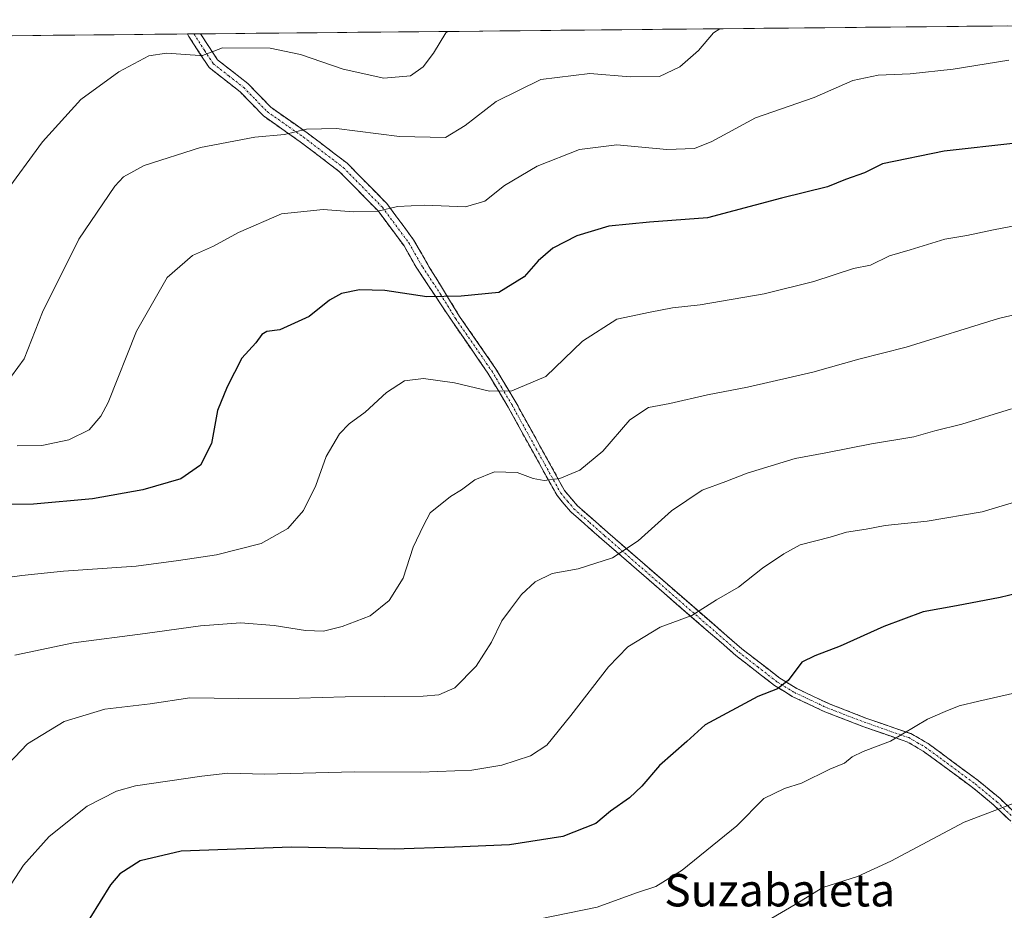
# Model space of a CAD drawing. Units: metres. Extents: x 566493 to 569926, y 4731065 to 4733412.
# Drawn here: x 567957 to 568200, y 4733178 to 4733397 of the extents above; entities that cross this region are included whole.
import ezdxf
from ezdxf.enums import TextEntityAlignment as Align

# ---------------------------------------------------------------- set-up
doc = ezdxf.new("R2010")
doc.units = ezdxf.units.M
doc.header["$MEASUREMENT"] = 0
doc.linetypes.add('TRAZO_Y_PUNTO', pattern=[1, 0.5, -0.25, 0, -0.25])
doc.linetypes.add('TRAZOSX2', pattern=[1.5, 1, -0.5])
for name, color, linetype, lineweight in [('Arbolado forestal CxS', 92, 'Continuous', 0), ('Camino', 19, 'TRAZOSX2', 0), ('Camino Cxs', 19, 'Continuous', 0), ('Camino eje', 19, 'TRAZO_Y_PUNTO', 0), ('Curva de nivel maestra', 36, 'Continuous', 30), ('Curva de nivel normal', 36, 'Continuous', 0), ('Municipio CxS', 142, 'Continuous', 0), ('Texto cartográfico', 19, 'Continuous', 0)]:
    doc.layers.add(name, color=color, linetype=linetype, lineweight=lineweight)
doc.styles.add('Arial', font='txt', dxfattribs={"height": 0.2})

# ---------------------------------------------------------------- blocks, each defined once
blk = doc.blocks.new('*U154')
at = {"layer": 'Arbolado forestal CxS', "color": 92, "linetype": 'Continuous', "lineweight": 0}
blk.add_polyline3d([(567837.15, 4733391.93, 616.28), (568355.41, 4733397.04, 647.04)], dxfattribs=at)
blk = doc.blocks.new('*U169')
at = {"layer": 'Curva de nivel normal', "color": 36, "linetype": 'Continuous', "lineweight": 0}
blk.add_polyline3d([(568200.63, 4733387.12, 645), (568186.98, 4733384.85, 645), (568176.39, 4733383.69, 645), (568168.52, 4733383.41, 645), (568162.25, 4733382.05, 645), (568152.77, 4733377.94, 645), (568138.37, 4733372.9, 645), (568127.64, 4733367.08, 645), (568123.39, 4733365.33, 645), (568116.54, 4733365.16, 645), (568104.27, 4733366.27, 645), (568095.06, 4733365.14, 645), (568084.68, 4733361.06, 645), (568076.64, 4733356.26, 645), (568071.84, 4733352.4, 645), (568067.03, 4733350.99, 645), (568057.02, 4733351.46, 645), (568050.3, 4733351.09, 645), (568045.48, 4733349.92, 645), (568039.54, 4733349.75, 645), (568032.1, 4733350.35, 645), (568021.83, 4733349.26, 645), (568011.23, 4733344.74, 645), (568005.1, 4733341.31, 645), (567999.9, 4733339.02, 645), (567993.72, 4733333.62, 645), (567986.14, 4733320.45, 645), (567979.18, 4733302.93, 645), (567977.44, 4733299.5, 645), (567974.5, 4733296.21, 645), (567969.5, 4733293.73, 645), (567962.86, 4733292.35, 645), (567956.85, 4733292.21, 645)], dxfattribs=at)
blk = doc.blocks.new('*U171')
at = {"layer": 'Curva de nivel normal', "color": 36, "linetype": 'Continuous', "lineweight": 0}
blk.add_polyline3d([(568206.95, 4733279.88, 670), (568194.06, 4733276.01, 670), (568180.52, 4733273.69, 670), (568170.22, 4733272.64, 670), (568165.52, 4733271.76, 670), (568160.73, 4733271.01, 670), (568156.73, 4733269.79, 670), (568149.37, 4733267.93, 670), (568145.3, 4733265.68, 670), (568140.04, 4733262.12, 670), (568134.2, 4733257.51, 670), (568128.76, 4733254.34, 670), (568122.73, 4733250.52, 670), (568114.95, 4733247.68, 670), (568106.93, 4733242.82, 670), (568102.21, 4733237.93, 670), (568092.97, 4733225.89, 670), (568087.04, 4733218.63, 670), (568083.04, 4733216.02, 670), (568076, 4733213.68, 670), (568068.62, 4733212.5, 670), (568056.05, 4733211.96, 670), (568039.72, 4733212.03, 670), (568017.72, 4733211.52, 670), (568008.6, 4733211.76, 670), (568002.26, 4733211.02, 670), (567985.94, 4733208.64, 670), (567981.28, 4733207.31, 670), (567974.05, 4733203.63, 670), (567964.72, 4733196.18, 670), (567958.38, 4733189.1, 670), (567954.26, 4733182.8, 670)], dxfattribs=at)
blk = doc.blocks.new('*U183')
at = {"layer": 'Curva de nivel normal', "color": 36, "linetype": 'Continuous', "lineweight": 0}
blk.add_polyline3d([(567953.44, 4733353.88, 635), (567963.05, 4733367.02, 635), (567972.49, 4733377.4, 635), (567981.82, 4733384.26, 635), (567989.19, 4733388.14, 635), (567993.53, 4733388.85, 635), (568001.77, 4733388.26, 635), (568002.4, 4733388.27, 635), (568007.3, 4733390.09, 635), (568019, 4733390.03, 635), (568026.52, 4733388.51, 635), (568036.98, 4733384.85, 635), (568046.96, 4733382.69, 635), (568053.55, 4733383.22, 635), (568056.66, 4733385.49, 635), (568059.18, 4733388.83, 635), (568062.25, 4733393.79, 635), (568062.7, 4733394.16, 635)], dxfattribs=at)
blk = doc.blocks.new('*U186')
at = {"layer": 'Curva de nivel normal', "color": 36, "linetype": 'Continuous', "lineweight": 0}
blk.add_polyline3d([(568129.6, 4733394.82, 640), (568128, 4733393.79, 640), (568124.37, 4733389.47, 640), (568119.75, 4733385.42, 640), (568114.72, 4733383.09, 640), (568107.55, 4733382.98, 640), (568097.6, 4733383.85, 640), (568085.57, 4733382.36, 640), (568074.6, 4733376.96, 640), (568066.98, 4733371.03, 640), (568062.1, 4733368.04, 640), (568050.81, 4733368.31, 640), (568035.38, 4733370.32, 640), (568027.98, 4733370.12, 640), (568022.56, 4733368.83, 640), (568015.27, 4733368.15, 640), (568001.92, 4733365.62, 640), (567988.02, 4733361.22, 640), (567982.97, 4733358.38, 640), (567980.83, 4733356.12, 640), (567972, 4733343.05, 640), (567963.1, 4733325.15, 640), (567958.56, 4733313.6, 640), (567955.43, 4733309.4, 640)], dxfattribs=at)
blk = doc.blocks.new('*U190')
at = {"layer": 'Curva de nivel normal', "color": 36, "linetype": 'Continuous', "lineweight": 0}
blk.add_polyline3d([(567949.05, 4733259.11, 655), (567957.98, 4733260.36, 655), (567968.2, 4733261.46, 655), (567986.08, 4733262.62, 655), (567996.5, 4733264.05, 655), (568005.86, 4733265.42, 655), (568016.86, 4733268.19, 655), (568023.41, 4733271.95, 655), (568027.22, 4733276.32, 655), (568030.22, 4733282.49, 655), (568032.78, 4733289.65, 655), (568036.09, 4733295.2, 655), (568038.46, 4733297.68, 655), (568042.37, 4733300.54, 655), (568047.66, 4733305.38, 655), (568052.04, 4733308.26, 655), (568056.72, 4733308.83, 655), (568064.38, 4733307.76, 655), (568072.95, 4733305.69, 655), (568078.44, 4733305.74, 655), (568086.78, 4733309.33, 655), (568095.85, 4733317.95, 655), (568104.25, 4733323.42, 655), (568112.49, 4733325.13, 655), (568117.92, 4733326.16, 655), (568124.73, 4733326.94, 655), (568140.48, 4733329.59, 655), (568152.73, 4733332.69, 655), (568162.48, 4733335.88, 655), (568166.65, 4733336.66, 655), (568171.28, 4733338.97, 655), (568176.37, 4733340.48, 655), (568184.9, 4733343.07, 655), (568190.27, 4733343.94, 655), (568196.85, 4733345.34, 655), (568207.94, 4733347.48, 655)], dxfattribs=at)
blk = doc.blocks.new('*U193')
at = {"layer": 'Curva de nivel normal', "color": 36, "linetype": 'Continuous', "lineweight": 0}
blk.add_polyline3d([(568201.31, 4733301.38, 665), (568189.06, 4733297.58, 665), (568182.48, 4733295.91, 665), (568177.24, 4733294.46, 665), (568166.87, 4733292.74, 665), (568155.68, 4733290.55, 665), (568148.09, 4733289.13, 665), (568136.33, 4733285.5, 665), (568131.03, 4733283.5, 665), (568125.25, 4733281.36, 665), (568117.74, 4733276.24, 665), (568109.51, 4733268.89, 665), (568103.17, 4733264.73, 665), (568094.72, 4733262.01, 665), (568088.38, 4733260.83, 665), (568084.16, 4733258.81, 665), (568080.8, 4733255.72, 665), (568078.16, 4733252.06, 665), (568075.98, 4733249.21, 665), (568073.44, 4733243.96, 665), (568069.65, 4733238.09, 665), (568064.45, 4733232.76, 665), (568060.54, 4733231.03, 665), (568056.65, 4733230.68, 665), (568037.48, 4733230.55, 665), (568026.16, 4733230.18, 665), (568011.21, 4733230.09, 665), (567999.3, 4733230.28, 665), (567989.53, 4733228.8, 665), (567978.38, 4733227.46, 665), (567968.38, 4733224.41, 665), (567959.34, 4733218.97, 665), (567948.21, 4733207.29, 665)], dxfattribs=at)
blk = doc.blocks.new('*U201')
at = {"layer": 'Curva de nivel normal', "color": 36, "linetype": 'Continuous', "lineweight": 0}
blk.add_polyline3d([(568214.73, 4733327.53, 660), (568198.06, 4733323.52, 660), (568175.39, 4733316.48, 660), (568163.73, 4733313.58, 660), (568152.41, 4733310.34, 660), (568136.35, 4733306.65, 660), (568126.58, 4733304.82, 660), (568117.27, 4733302.62, 660), (568112.06, 4733301.66, 660), (568107.46, 4733298.6, 660), (568100.85, 4733290.93, 660), (568095.14, 4733286.26, 660), (568090.22, 4733284.22, 660), (568086.38, 4733283.74, 660), (568083.72, 4733284.22, 660), (568079.72, 4733285.7, 660), (568074.21, 4733285.87, 660), (568069.34, 4733283.88, 660), (568066.06, 4733281.44, 660), (568063.37, 4733279.81, 660), (568058.36, 4733275.78, 660), (568056.77, 4733272.68, 660), (568054.2, 4733267.32, 660), (568051.75, 4733259.73, 660), (568048.26, 4733254.19, 660), (568043.65, 4733250.42, 660), (568036.77, 4733247.79, 660), (568032.14, 4733246.68, 660), (568027.76, 4733246.8, 660), (568019.99, 4733248.08, 660), (568011.78, 4733248.72, 660), (568001.88, 4733248.01, 660), (567988.27, 4733246.05, 660), (567970.65, 4733243.83, 660), (567956.27, 4733240.8, 660)], dxfattribs=at)
blk = doc.blocks.new('*U203')
at = {"layer": 'Curva de nivel normal', "color": 36, "linetype": 'Continuous', "lineweight": 0}
blk.add_polyline3d([(568208.06, 4733206.78, 685), (568198.88, 4733203.18, 685), (568189.69, 4733199.69, 685), (568171.65, 4733190.06, 685), (568163.47, 4733186.34, 685), (568154.89, 4733183.62, 685), (568148.08, 4733179.44, 685), (568142.38, 4733176.09, 685)], dxfattribs=at)
blk = doc.blocks.new('*U204')
at = {"layer": 'Curva de nivel normal', "color": 36, "linetype": 'Continuous', "lineweight": 0}
blk.add_polyline3d([(568204.06, 4733231.88, 680), (568193.26, 4733229.48, 680), (568188.42, 4733228.29, 680), (568185, 4733226.92, 680), (568180.64, 4733225.04, 680), (568171.55, 4733219.63, 680), (568164.85, 4733217.04, 680), (568162.12, 4733215.76, 680), (568160.25, 4733214.19, 680), (568156.59, 4733212.73, 680), (568149.7, 4733209.3, 680), (568145.49, 4733207.99, 680), (568140.39, 4733205.5, 680), (568133.73, 4733198.78, 680), (568120.34, 4733187.91, 680), (568113.85, 4733183.88, 680), (568109.13, 4733182.33, 680), (568099.43, 4733178.8, 680), (568085.01, 4733175.85, 680)], dxfattribs=at)
blk = doc.blocks.new('*U208')
at = {"layer": 'Curva de nivel maestra', "color": 36, "linetype": 'Continuous', "lineweight": 30}
blk.add_polyline3d([(568206.73, 4733256.92, 675), (568198.49, 4733254.96, 675), (568187.78, 4733252.86, 675), (568179.54, 4733251.4, 675), (568169.91, 4733247.84, 675), (568159.16, 4733242.97, 675), (568152.96, 4733240.6, 675), (568149.78, 4733239.06, 675), (568146.39, 4733234.52, 675), (568143.73, 4733232.5, 675), (568138.96, 4733230.62, 675), (568125.98, 4733223.6, 675), (568121.5, 4733219.55, 675), (568114.76, 4733213.64, 675), (568110.41, 4733208.52, 675), (568107.34, 4733205.64, 675), (568102.71, 4733202.36, 675), (568099.06, 4733199.37, 675), (568091.02, 4733196.16, 675), (568077.88, 4733194.08, 675), (568064.34, 4733193.54, 675), (568049.53, 4733193.07, 675), (568024.3, 4733193.51, 675), (567997.16, 4733192.54, 675), (567987.08, 4733190.2, 675), (567982.06, 4733186.97, 675), (567979.75, 4733184.29, 675), (567972.13, 4733171.96, 675)], dxfattribs=at)
blk = doc.blocks.new('*U209')
at = {"layer": 'Curva de nivel maestra', "color": 36, "linetype": 'Continuous', "lineweight": 30}
blk.add_polyline3d([(568202.39, 4733366.68, 650), (568184.73, 4733364.74, 650), (568169.58, 4733361.62, 650), (568165.13, 4733359.38, 650), (568160.47, 4733357.78, 650), (568156.02, 4733355.93, 650), (568144.72, 4733353.13, 650), (568126.52, 4733348.34, 650), (568112.3, 4733347.26, 650), (568102.32, 4733346.24, 650), (568094.39, 4733343.92, 650), (568088.52, 4733340.87, 650), (568084.92, 4733337.74, 650), (568081.47, 4733333.8, 650), (568075.26, 4733329.97, 650), (568066, 4733329.08, 650), (568057.51, 4733328.87, 650), (568047.26, 4733330.41, 650), (568040.98, 4733330.63, 650), (568036.53, 4733329.67, 650), (568033.6, 4733328.09, 650), (568028.62, 4733324.09, 650), (568021.38, 4733320.8, 650), (568018.23, 4733320.34, 650), (568017, 4733319.65, 650), (568015.54, 4733317.58, 650), (568012.08, 4733313.82, 650), (568008.45, 4733306.74, 650), (568006.06, 4733300.93, 650), (568004.61, 4733292.82, 650), (568001.87, 4733287.52, 650), (567997.05, 4733284.09, 650), (567987.72, 4733281.4, 650), (567975.33, 4733279.23, 650), (567960.81, 4733277.89, 650), (567950.95, 4733277.83, 650)], dxfattribs=at)

msp = doc.modelspace()

# ---------------------------------------------------------------- linework, layer by layer
at = {"layer": 'Arbolado forestal CxS', "color": 92, "linetype": 'Continuous', "lineweight": 0}
msp.add_polyline3d([(568355.41, 4733397.04, 647.04), (567837.15, 4733391.93, 616.28)], dxfattribs=at)
at = {"layer": 'Camino', "color": 19, "linetype": 'TRAZOSX2', "lineweight": 0}
for points in [[(568000.29, 4733393.54), (567998.69, 4733393.53)], [(568207.59, 4733193.68), (568196.98, 4733203.87), (568191.68, 4733208.24), (568179.58, 4733217.18), (568175.57, 4733219.48), (568164.71, 4733223.25), (568155.41, 4733226.85), (568147.4, 4733230.62), (568143, 4733233.33), (568133.55, 4733240.66), (568100.54, 4733269.32), (568092.94, 4733275.99), (568089.57, 4733280), (568077.54, 4733301.76), (568072.58, 4733310.09), (568063.75, 4733322.87), (568054.95, 4733336.17), (568051.95, 4733341.39), (568045.57, 4733350.01), (568036.1, 4733359.65), (568026.43, 4733367.03), (568017.38, 4733373.38), (568011.62, 4733379.33), (568004, 4733385.27), (567999.06, 4733392.87), (567998.69, 4733393.52), (567998.69, 4733393.53)], [(568001.9, 4733393.56), (568000.29, 4733393.54)], [(568001.9, 4733393.56), (568006.11, 4733387.16), (568013.51, 4733381.38), (568019.23, 4733375.49), (568028.11, 4733369.25), (568037.98, 4733361.72), (568047.72, 4733351.8), (568054.31, 4733342.9), (568058.16, 4733336.19), (568065.62, 4733324.06), (568074.46, 4733311.27), (568079.48, 4733302.85), (568091.42, 4733281.24), (568094.55, 4733277.53), (568102.03, 4733270.96), (568134.98, 4733242.35), (568144.3, 4733235.13), (568148.5, 4733232.54), (568156.32, 4733228.86), (568165.51, 4733225.3), (568176.53, 4733221.48), (568180.83, 4733219), (568193.07, 4733209.96), (568198.48, 4733205.5), (568209.11, 4733195.28)]]:
    msp.add_lwpolyline(points, dxfattribs=at)
at = {"layer": 'Camino Cxs', "color": 19, "linetype": 'Continuous', "lineweight": 0}
msp.add_polyline3d([(568200.52, 4733200.47, 685.44), (568196.98, 4733203.87, 684.51), (568194.33, 4733206.06, 683.97), (568191.68, 4733208.24, 683.39), (568188.66, 4733210.48, 682.89), (568185.63, 4733212.71, 682.24), (568182.61, 4733214.95, 681.64), (568179.58, 4733217.18, 681.02), (568175.57, 4733219.48, 680.2), (568171.95, 4733220.74, 679.66), (568168.33, 4733221.99, 679.13), (568164.71, 4733223.25, 678.46), (568160.06, 4733225.05, 677.82), (568155.41, 4733226.85, 677.12), (568151.41, 4733228.74, 676.23), (568147.4, 4733230.62, 675.66), (568145.2, 4733231.98, 675.13), (568143, 4733233.33, 674.61), (568139.85, 4733235.77, 673.95), (568136.7, 4733238.22, 673.15), (568133.55, 4733240.66, 672.57), (568129.88, 4733243.84, 671.6), (568126.21, 4733247.03, 670.81), (568122.55, 4733250.21, 669.88), (568118.88, 4733253.4, 668.8), (568115.21, 4733256.58, 667.77), (568111.54, 4733259.77, 666.77), (568107.88, 4733262.95, 665.68), (568104.21, 4733266.14, 664.66), (568100.54, 4733269.32, 663.64), (568098.01, 4733271.54, 662.97), (568095.47, 4733273.77, 662.32), (568092.94, 4733275.99, 661.74), (568091.26, 4733278, 661.2), (568089.57, 4733280, 660.73), (568087.16, 4733284.35, 659.67), (568084.76, 4733288.7, 658.67), (568082.35, 4733293.06, 657.6), (568079.95, 4733297.41, 656.66), (568077.54, 4733301.76, 655.63), (568075.06, 4733305.93, 654.7), (568072.58, 4733310.09, 653.75), (568070.37, 4733313.29, 653.14), (568068.17, 4733316.48, 652.47), (568065.96, 4733319.68, 651.78), (568063.75, 4733322.87, 651.17), (568061.55, 4733326.2, 650.39), (568059.35, 4733329.52, 649.64), (568057.15, 4733332.85, 648.79), (568054.95, 4733336.17, 648.04), (568053.45, 4733338.78, 647.48), (568051.95, 4733341.39, 646.9), (568049.82, 4733344.26, 646.25), (568047.7, 4733347.14, 645.54), (568045.57, 4733350.01, 644.82), (568042.41, 4733353.22, 643.97), (568039.26, 4733356.44, 643.15), (568036.1, 4733359.65, 642.25), (568032.88, 4733362.11, 641.63), (568029.65, 4733364.57, 641.01), (568026.43, 4733367.03, 640.36), (568023.41, 4733369.15, 639.75), (568020.4, 4733371.26, 639.27), (568017.38, 4733373.38, 638.7), (568014.5, 4733376.36, 638), (568011.62, 4733379.33, 637.14), (568007.81, 4733382.3, 636.35), (568004, 4733385.27, 635.65), (568001.53, 4733389.07, 634.65), (567999.06, 4733392.87, 633.86), (567998.69, 4733393.52, 633.71), (567998.69, 4733393.53, 633.71), (568001.9, 4733393.56, 633.73), (568003.77, 4733390.72, 634.42), (568006.11, 4733387.16, 635.32), (568009.81, 4733384.27, 636.08), (568013.51, 4733381.38, 636.87), (568016.37, 4733378.44, 637.69), (568019.23, 4733375.49, 638.36), (568022.19, 4733373.41, 638.92), (568025.15, 4733371.33, 639.37), (568028.11, 4733369.25, 640.03), (568031.4, 4733366.74, 640.81), (568034.69, 4733364.23, 641.31), (568037.98, 4733361.72, 641.94), (568041.23, 4733358.41, 642.87), (568044.48, 4733355.11, 643.77), (568047.72, 4733351.8, 644.63), (568049.92, 4733348.83, 645.37), (568052.12, 4733345.87, 646.03), (568054.31, 4733342.9, 646.66), (568056.24, 4733339.55, 647.31), (568058.16, 4733336.19, 648.11), (568060.65, 4733332.15, 649.17), (568063.14, 4733328.1, 650.01), (568065.62, 4733324.06, 650.95), (568067.83, 4733320.86, 651.56), (568070.04, 4733317.67, 652.24), (568072.25, 4733314.47, 652.91), (568074.46, 4733311.27, 653.59), (568076.97, 4733307.06, 654.5), (568079.48, 4733302.85, 655.51), (568081.87, 4733298.53, 656.43), (568084.26, 4733294.21, 657.47), (568086.65, 4733289.88, 658.44), (568089.03, 4733285.56, 659.52), (568091.42, 4733281.24, 660.51), (568094.55, 4733277.53, 661.53), (568098.29, 4733274.25, 662.45), (568102.03, 4733270.96, 663.47), (568105.69, 4733267.78, 664.5), (568109.36, 4733264.6, 665.57), (568113.02, 4733261.42, 666.61), (568116.68, 4733258.24, 667.52), (568120.34, 4733255.07, 668.64), (568124, 4733251.89, 669.72), (568127.66, 4733248.71, 670.65), (568131.32, 4733245.53, 671.48), (568134.98, 4733242.35, 672.43), (568138.09, 4733239.94, 673.12), (568141.2, 4733237.54, 673.81), (568144.3, 4733235.13, 674.5), (568148.5, 4733232.54, 675.44), (568152.41, 4733230.7, 676.17), (568156.32, 4733228.86, 676.89), (568160.92, 4733227.08, 677.59), (568165.51, 4733225.3, 678.28), (568169.19, 4733224.03, 678.86), (568172.86, 4733222.75, 679.48), (568176.53, 4733221.48, 680.01), (568180.83, 4733219, 680.91), (568183.89, 4733216.74, 681.5), (568186.95, 4733214.48, 682.05), (568190.01, 4733212.22, 682.68), (568193.07, 4733209.96, 683.24), (568195.78, 4733207.73, 683.78), (568198.48, 4733205.5, 684.44), (568202.03, 4733202.09, 685.31)], dxfattribs=at)
at = {"layer": 'Camino eje', "color": 19, "linetype": 'TRAZO_Y_PUNTO', "lineweight": 0}
msp.add_lwpolyline([(568000.29, 4733393.54), (568002.95, 4733389.42), (568005.03, 4733386.22), (568008.84, 4733383.25), (568012.54, 4733380.36), (568015.4, 4733377.41), (568018.28, 4733374.44), (568022.81, 4733371.26), (568027.25, 4733368.14), (568037.02, 4733360.69), (568046.62, 4733350.91), (568053.11, 4733342.15), (568054.61, 4733339.54), (568056.53, 4733336.18), (568060.93, 4733329.53), (568064.66, 4733323.47), (568073.5, 4733310.68), (568076.01, 4733306.47), (568078.49, 4733302.31), (568084.46, 4733291.5), (568090.47, 4733280.62), (568092.16, 4733278.62), (568093.72, 4733276.76), (568097.52, 4733273.43), (568101.26, 4733270.14), (568134.24, 4733241.51), (568138.9, 4733237.9), (568143.63, 4733234.23), (568147.93, 4733231.58), (568155.84, 4733227.86), (568165.09, 4733224.28), (568170.52, 4733222.39), (568176.03, 4733220.48), (568178.18, 4733219.24), (568180.18, 4733218.09), (568192.35, 4733209.1), (568197.71, 4733204.69), (568203.02, 4733199.58)], dxfattribs=at)
at = {"layer": 'Municipio CxS', "color": 142, "linetype": 'Continuous', "lineweight": 0}
msp.add_polyline3d([(567955.7, 4733393.1, 629.77), (567960.69, 4733393.15, 630.6), (567965.68, 4733393.2, 631.38), (567970.68, 4733393.25, 632.03), (567975.67, 4733393.3, 632.66), (567980.66, 4733393.35, 633.27), (567985.65, 4733393.4, 633.52), (567990.65, 4733393.45, 633.71), (567995.64, 4733393.5, 633.71), (568000.63, 4733393.54, 633.71), (568005.62, 4733393.59, 633.82), (568010.62, 4733393.64, 633.85), (568015.61, 4733393.69, 633.75), (568020.6, 4733393.74, 633.65), (568025.59, 4733393.79, 633.25), (568030.59, 4733393.84, 632.3), (568035.58, 4733393.89, 631.65), (568040.57, 4733393.94, 631.51), (568045.57, 4733393.99, 631.47), (568050.56, 4733394.04, 632.07), (568055.55, 4733394.09, 633.21), (568060.54, 4733394.14, 634.53), (568065.54, 4733394.18, 635.24), (568070.53, 4733394.23, 635.81), (568075.52, 4733394.28, 636.32), (568080.51, 4733394.33, 636.56), (568085.51, 4733394.38, 636.86), (568090.5, 4733394.43, 636.92), (568095.49, 4733394.48, 636.74), (568100.48, 4733394.53, 636.57), (568105.48, 4733394.58, 636.66), (568110.47, 4733394.63, 636.74), (568115.46, 4733394.68, 637.33), (568120.45, 4733394.73, 638.27), (568125.45, 4733394.78, 639.26), (568130.44, 4733394.83, 639.92), (568135.43, 4733394.87, 640.26), (568140.42, 4733394.92, 640.38), (568145.42, 4733394.97, 640.65), (568150.41, 4733395.02, 641.01), (568155.4, 4733395.07, 641.56), (568160.4, 4733395.12, 641.98), (568165.39, 4733395.17, 642.14), (568170.38, 4733395.22, 642.15), (568175.37, 4733395.27, 642.18), (568180.37, 4733395.32, 642.25), (568185.36, 4733395.37, 642.3), (568190.35, 4733395.42, 642.57), (568195.34, 4733395.47, 642.69), (568200.34, 4733395.51, 642.88)], dxfattribs=at)

# ---------------------------------------------------------------- block references
at = {"layer": 'Arbolado forestal CxS', "color": 92, "linetype": 'Continuous', "lineweight": 0}
msp.add_blockref('*U154', (0, 0), dxfattribs=at)
at = {"layer": 'Curva de nivel maestra', "color": 36, "linetype": 'Continuous', "lineweight": 30}
for name in ['*U209', '*U208']:
    msp.add_blockref(name, (0, 0), dxfattribs=at)
at = {"layer": 'Curva de nivel normal', "color": 36, "linetype": 'Continuous', "lineweight": 0}
for name in ['*U190', '*U201', '*U193', '*U171', '*U204', '*U203', '*U183', '*U186', '*U169']:
    msp.add_blockref(name, (0, 0), dxfattribs=at)

# ---------------------------------------------------------------- texts
at = {"layer": 'Texto cartográfico', "color": 19, "linetype": 'Continuous', "lineweight": 0, "style": 'Arial'}
msp.add_text('Suzabaleta', height=8, dxfattribs=at).set_placement((568144.3, 4733182.97), align=Align.MIDDLE_CENTER)

doc.saveas('drawing.dxf')
